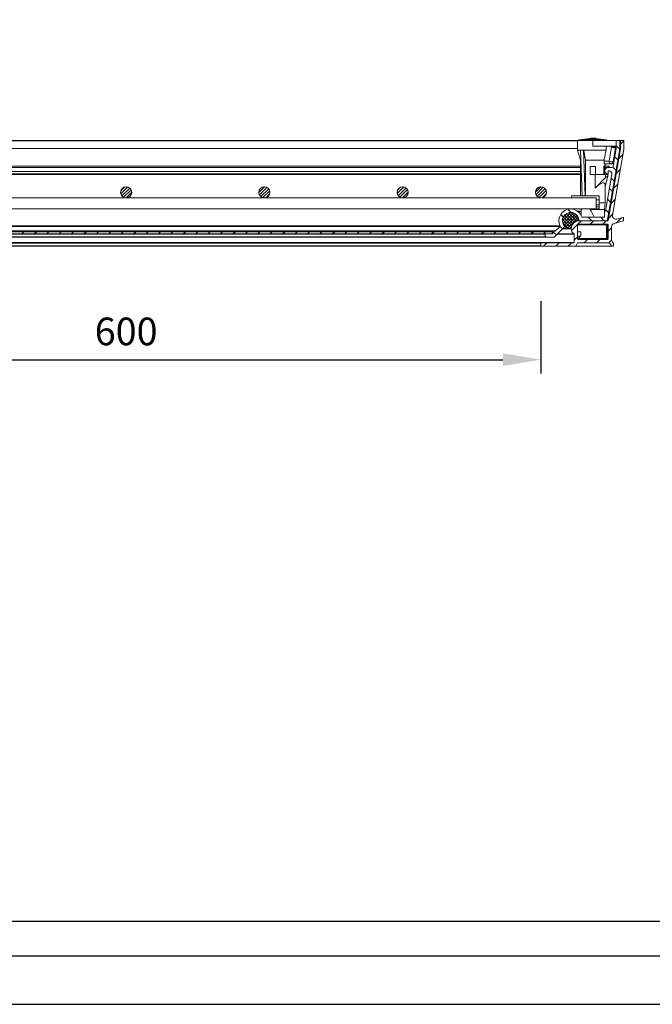
# Model space of a CAD drawing. Units: millimetres. Extents: x -1284 to 1686, y -105 to 1995.
# Drawn here: x 89 to 547, y -105 to 607 of the extents above; entities that cross this region are included whole.
import ezdxf
from ezdxf.enums import TextEntityAlignment as Align

# ---------------------------------------------------------------- set-up
doc = ezdxf.new("R2010")
doc.units = ezdxf.units.MM
doc.header["$PDSIZE"] = -1
doc.layers.add('Maatvoering', color=1, linetype='Continuous')
doc.layers.add('SCHRAFF', color=1, linetype='Continuous')
doc.layers.add('SLD-0', color=7, linetype='Continuous', lineweight=15)
doc.styles.add('Storax', font='Arial.ttf')
doc.dimstyles.new('Storax', dxfattribs={"dimscale": 30, "dimtxt": 2, "dimasz": 2.75, "dimexe": 1, "dimexo": 4, "dimgap": 1, "dimtad": 1, "dimdec": 1, "dimdsep": 46, "dimtxsty": 'Storax', "dimcen": 1, "dimadec": 0, "dimazin": 0, "dimtfac": 0.7, "dimtdec": 1, "dimtofl": 0, "dimtmove": 0, "dimatfit": 3, "dimfxl": 1, "dimtolj": 1, "dimarcsym": 0})
pattern_1 = [(45, (-417.003, 294.304), (-4.49013, 4.49013), [])]
pattern_2 = [(45, (-417.0029, 294.3042), (-1.122532, 1.122532), [])]

# ---------------------------------------------------------------- blocks, each defined once
blk = doc.blocks.new('*D6')
at = {"layer": 'Defpoints', "color": 0, "transparency": 16777216}
for p in [(-133.98, 442.93), (466.02, 442.93), (466.02, 360.68)]:
    blk.add_point(p, dxfattribs=at)
at = {"layer": 'Maatvoering', "color": 0, "lineweight": -2, "transparency": 16777216}
for p, q in [((-133.98, 402.93), (-133.98, 350.68)), ((466.02, 402.93), (466.02, 350.68)), ((-106.48, 360.68), (438.52, 360.68))]:
    blk.add_line(p, q, dxfattribs=at)
at = {"layer": 'Maatvoering', "color": 0, "transparency": 16777216}
for points in [[(-106.48, 365.27), (-106.48, 356.1), (-133.98, 360.68)], [(438.52, 365.27), (438.52, 356.1), (466.02, 360.68)]]:
    blk.add_solid(points, dxfattribs=at)
at = {"layer": 'Maatvoering', "color": 0, "transparency": 16777216, "insert": (166.02, 391.11), "char_height": 20, "attachment_point": 2, "style": 'Storax'}
blk.add_mtext('\\A1;600', dxfattribs=at)
blk = doc.blocks.new('A2_Gorter Group')
at = {"color": 7, "linetype": 'Continuous'}
blk.add_lwpolyline([(-587, 7), (-7, 7), (-7, 413), (-587, 413)], close=True, dxfattribs=at)
blk.add_lwpolyline([(-12, 57), (-12, 408), (-582, 408), (-582, 12), (-82, 12)])
at = {"layer": 'Defpoints'}
blk.add_lwpolyline([(-594, 0), (0, 0), (0, 420), (-594, 420)], close=True, dxfattribs=at)
at = {"style": 'Storax'}
blk.add_attdef('SCALE', (-67.02, 40.51), '', height=3.5, dxfattribs=at)
for tag, p in [('DESIGNATION', (-67.02, 29.5)), ('NMB', (-67.02, 14.5))]:
    blk.add_attdef(tag, text='', height=2.5, dxfattribs=at).set_placement(p, align=Align.MIDDLE_LEFT)

msp = doc.modelspace()

# ---------------------------------------------------------------- hatches: boundary and pattern name
at = {"layer": 'SCHRAFF'}
h = msp.add_hatch(dxfattribs=at)
h.set_pattern_fill('ANSI31', color=256, scale=2, style=0)
h.set_pattern_definition(pattern_1)
edge = h.paths.add_edge_path(flags=0)
edge.add_arc((491.9, 455.18), 4.02, 180, 240.07744)
edge.add_arc((489.77, 451.48), 0.25, 0, 60.07744, ccw=False)
edge.add_line((490.02, 451.48), (490.02, 445.43))
edge.add_arc((489.77, 445.43), 0.25, 270, 360, ccw=False)
edge.add_line((489.77, 445.18), (466.27, 445.18))
edge.add_arc((466.27, 444.93), 0.25, 90, 180)
edge.add_line((466.02, 444.93), (466.02, 442.93))
edge.add_arc((466.27, 442.93), 0.25, 180, 270)
edge.add_line((466.27, 442.68), (490.93, 442.68))
edge.add_arc((490.93, 442.93), 0.25, 270, 330)
edge.add_line((491.15, 442.81), (492.45, 445.06))
edge.add_arc((492.67, 444.93), 0.25, 90, 150, ccw=False)
edge.add_line((492.67, 445.18), (515.43, 445.18))
edge.add_arc((515.43, 444.93), 0.25, 30, 90, ccw=False)
edge.add_line((515.65, 445.06), (516.95, 442.81))
edge.add_arc((517.17, 442.93), 0.25, 210, 270)
edge.add_line((517.17, 442.68), (518.27, 442.68))
edge.add_arc((518.27, 442.93), 0.25, 270, 360)
edge.add_line((518.52, 442.93), (518.52, 444.58))
edge.add_arc((518.27, 444.58), 0.25, 0, 44.41531)
edge.add_arc((522.02, 448.25), 5, 180, 224.41531, ccw=False)
edge.add_line((517.02, 448.25), (517.02, 456.77))
edge.add_arc((519.52, 456.77), 2.5, 105, 180, ccw=False)
edge.add_line((518.87, 459.18), (525.53, 460.96))
edge.add_arc((525.46, 461.2), 0.25, 285, 360)
edge.add_line((525.71, 461.2), (525.71, 463.28))
edge.add_arc((525.46, 463.28), 0.25, 0, 105)
edge.add_line((525.4, 463.52), (520.85, 462.3))
edge.add_arc((520.21, 464.71), 2.5, 170.1807, 285, ccw=False)
edge.add_line((517.74, 465.14), (526.02, 512.95))
edge.add_arc((525.77, 512.99), 0.25, 350.1807, 360)
edge.add_line((526.02, 512.99), (526.02, 518.93))
edge.add_arc((525.77, 518.93), 0.25, 0, 90)
edge.add_line((525.77, 519.18), (523.77, 519.18))
edge.add_arc((523.77, 518.93), 0.25, 90, 180)
edge.add_line((523.52, 518.93), (523.52, 513.21))
edge.add_arc((523.27, 513.21), 0.25, -9.8193, 0, ccw=False)
edge.add_line((523.52, 513.16), (514.56, 461.39))
edge.add_arc((514.31, 461.43), 0.25, 270, 350.1807, ccw=False)
edge.add_line((514.31, 461.18), (493.88, 461.18))
edge.add_arc((493.88, 455.18), 6, 90, 180)
edge = h.paths.add_edge_path(flags=0)
edge.add_arc((514.27, 447.93), 0.25, 270, 360, ccw=False)
edge.add_line((514.27, 447.68), (492.77, 447.68))
edge.add_arc((492.77, 447.93), 0.25, 180, 270, ccw=False)
edge.add_line((492.52, 447.93), (492.52, 458.43))
edge.add_arc((492.77, 458.43), 0.25, 90, 180, ccw=False)
edge.add_line((492.77, 458.68), (514.27, 458.68))
edge.add_arc((514.27, 458.43), 0.25, 0, 90, ccw=False)
edge.add_line((514.52, 458.43), (514.52, 447.93))
h = msp.add_hatch(dxfattribs=at)
h.set_pattern_fill('ANSI31', color=256, scale=2, angle=90, style=0)
h.set_pattern_definition([(135, (-417.003, 294.304), (-4.49013, -4.49013), [])])
edge = h.paths.add_edge_path(flags=0)
edge.add_line((479.86, 457.05), (476.57, 453.77))
edge.add_arc((476.36, 453.98), 0.3, 270, 315, ccw=False)
edge.add_line((476.36, 453.68), (474.82, 453.68))
edge.add_arc((474.82, 453.38), 0.3, 90, 180)
edge.add_line((474.52, 453.38), (474.52, 451.98))
edge.add_arc((474.22, 451.98), 0.3, 270, 360, ccw=False)
edge.add_line((474.22, 451.68), (469.32, 451.68))
edge.add_arc((469.32, 451.38), 0.3, 90, 180)
edge.add_line((469.02, 451.38), (469.02, 449.48))
edge.add_arc((469.32, 449.48), 0.3, 180, 270)
edge.add_line((469.32, 449.18), (475.4, 449.18))
edge.add_arc((475.4, 449.48), 0.3, 270, 315)
edge.add_line((475.61, 449.27), (483.07, 456.73))
edge.add_arc((482.86, 456.95), 0.3, 315, 402.2706)
edge.add_arc((487.52, 461.18), 6, 2.7294, 222.2706, ccw=False)
edge.add_arc((493.81, 461.48), 0.3, 182.7294, 270)
edge.add_line((493.81, 461.18), (513.18, 461.18))
edge.add_arc((513.18, 462.18), 1, 270, 350.1807)
edge.add_line((514.17, 462.01), (523.01, 513.1))
edge.add_arc((522.02, 513.27), 1, 350.1807, 360)
edge.add_line((523.02, 513.27), (523.02, 518.88))
edge.add_arc((522.72, 518.88), 0.3, 0, 90)
edge.add_line((522.72, 519.18), (520.82, 519.18))
edge.add_arc((520.82, 518.88), 0.3, 90, 180)
edge.add_line((520.52, 518.88), (520.52, 513.42))
edge.add_arc((520.22, 513.42), 0.3, 350.1807, 360, ccw=False)
edge.add_line((520.52, 513.37), (518.29, 500.51))
edge.add_arc((517.31, 500.68), 1, 270, 350.1807, ccw=False)
edge.add_line((517.31, 499.68), (515.02, 499.68))
edge.add_arc((515.02, 496.68), 3, 90, 180)
edge.add_line((512.02, 496.68), (512.02, 494.98))
edge.add_arc((512.32, 494.98), 0.3, 180, 270)
edge.add_line((512.32, 494.68), (514.22, 494.68))
edge.add_arc((514.22, 494.98), 0.3, 270, 360)
edge.add_line((514.52, 494.98), (514.52, 496.88))
edge.add_arc((514.82, 496.88), 0.3, 90, 180, ccw=False)
edge.add_line((514.82, 497.18), (515.34, 497.18))
edge.add_arc((515.34, 495.18), 2, -9.8193, 90, ccw=False)
edge.add_line((517.31, 494.84), (512.7, 468.18))
edge.add_line((512.7, 468.18), (512.32, 468.18))
edge.add_arc((512.32, 467.88), 0.3, 90, 180)
edge.add_line((512.02, 467.88), (512.02, 463.98))
edge.add_arc((511.72, 463.98), 0.3, 270, 360, ccw=False)
edge.add_line((511.72, 463.68), (495.86, 463.68))
edge.add_arc((495.86, 463.98), 0.3, 198.553, 270, ccw=False)
edge.add_arc((487.52, 461.18), 8.5, 18.553, 206.447)
edge.add_arc((479.64, 457.27), 0.3, -45, 26.447, ccw=False)
h = msp.add_hatch(dxfattribs=at)
h.set_pattern_fill('ANSI31', color=256, scale=0.5, style=0)
h.set_pattern_definition(pattern_2)
edge = h.paths.add_edge_path(flags=0)
edge.add_arc((166.02, 481.68), 4, 0, 360)
h = msp.add_hatch(dxfattribs=at)
h.set_pattern_fill('ANSI31', color=256, scale=0.5, style=0)
h.set_pattern_definition(pattern_2)
edge = h.paths.add_edge_path(flags=0)
edge.add_arc((266.02, 481.68), 4, 0, 360)
h = msp.add_hatch(dxfattribs=at)
h.set_pattern_fill('ANSI31', color=256, scale=0.5, style=0)
h.set_pattern_definition(pattern_2)
edge = h.paths.add_edge_path(flags=0)
edge.add_arc((366.02, 481.68), 4, 0, 360)
h = msp.add_hatch(dxfattribs=at)
h.set_pattern_fill('ANSI31', color=256, scale=0.5, style=0)
h.set_pattern_definition(pattern_2)
edge = h.paths.add_edge_path(flags=0)
edge.add_arc((466.02, 481.68), 4, 0, 360)
h = msp.add_hatch(dxfattribs=at)
h.set_pattern_fill('ANSI37', color=256, scale=0.5, style=0)
h.set_pattern_definition([(45, (-417.0029, 294.3042), (-1.122532, 1.122532), []), (135, (-417.0029, 294.3042), (-1.122532, -1.122532), [])])
edge = h.paths.add_edge_path(flags=0)
edge.add_arc((487.52, 461.18), 5.9, 17.09092, 257.56471)
edge.add_arc((486.56, 456.81), 1.42, 257.56471, 348.29318)
edge.add_arc((493.92, 455.28), 6.1, 106.36245, 168.29318, ccw=False)
edge.add_arc((491.8, 462.5), 1.42, 286.36245, 377.09092)
h = msp.add_hatch(dxfattribs=at)
h.set_pattern_fill('ANSI31', color=256, scale=2, style=0)
h.set_pattern_definition(pattern_1)
h.paths.add_polyline_path([(474.02, 451.68), (474.02, 453.18), (-113.98, 453.18), (-113.98, 451.68)], flags=0)

# ---------------------------------------------------------------- linework, layer by layer
at = {"layer": 'SLD-0'}
for p, q in [((501.48, 520.55), (501.41, 520.15)), ((501.52, 520.78), (501.49, 520.58)), ((504.62, 520.75), (504.63, 520.75)), ((505.47, 520.54), (505.44, 520.72)), ((505.56, 520.57), (505.52, 520.78)), ((505.63, 520.14), (505.56, 520.55)), ((-160.48, 519.18), (492.52, 519.18)), ((492.52, 518.88), (-160.48, 518.88)), ((-160.48, 513.42), (492.52, 513.42)), ((492.52, 513.37), (-160.48, 513.37)), ((492.52, 515.18), (492.52, 519.18)), ((503.52, 519.18), (492.52, 519.18)), ((492.52, 515.18), (492.52, 512.18)), ((493.52, 519.62), (493.52, 519.18)), ((493.52, 519.62), (513.52, 519.62)), ((503.52, 515.18), (503.52, 519.18)), ((503.52, 519.18), (520.52, 519.18)), ((503.52, 515.18), (520.52, 515.18)), ((513.13, 515.18), (513.13, 512.18)), ((513.52, 519.18), (513.52, 519.62)), ((523.01, 513.1), (514.17, 462.01)), ((514.38, 519.18), (514.38, 519.25)), ((514.56, 461.39), (523.52, 513.16)), ((515.37, 504.18), (517.1, 514.22)), ((517.1, 515.18), (517.1, 514.22)), ((517.1, 514.22), (520.52, 514.22)), ((526.02, 512.95), (517.74, 465.14)), ((518.16, 503.71), (519.89, 513.75)), ((518.29, 500.51), (520.52, 513.37)), ((518.76, 503.84), (520.49, 513.88)), ((520.52, 513.37), (520.4, 513.37)), ((520.41, 513.42), (520.52, 513.42)), ((520.52, 515.18), (520.52, 519.18)), ((520.52, 519.18), (520.82, 519.18)), ((520.52, 513.42), (520.52, 518.88)), ((520.52, 518.88), (520.52, 518.88)), ((520.52, 514.22), (520.52, 515.18)), ((520.82, 519.18), (522.72, 519.18)), ((522.72, 519.18), (523.77, 519.18)), ((523.52, 518.93), (523.02, 518.93)), ((523.02, 518.88), (523.02, 513.27)), ((523.02, 513.21), (523.52, 513.21)), ((523.52, 513.16), (523.02, 513.16)), ((523.52, 513.21), (523.52, 518.93)), ((523.77, 519.18), (525.77, 519.18)), ((526.02, 518.93), (526.02, 512.99)), ((492.52, 512.18), (494.52, 504.88)), ((494.76, 512.18), (492.52, 512.18)), ((495.91, 479.18), (494.68, 512.18)), ((494.68, 512.18), (495.74, 512.18)), ((495.74, 512.18), (496.8, 512.18)), ((498.03, 479.18), (496.8, 512.18)), ((496.8, 512.18), (496.88, 512.18)), ((513.13, 512.18), (496.88, 512.18)), ((-162.68, 499.68), (494.72, 499.68)), ((-162.48, 500.51), (494.52, 500.51)), ((494.52, 504.88), (494.52, 500.48)), ((494.95, 504.88), (494.52, 504.88)), ((494.52, 500.48), (494.72, 500.48)), ((494.72, 494.68), (494.72, 500.48)), ((511.64, 504.88), (498.31, 504.88)), ((498.31, 479.18), (498.31, 504.88)), ((501.64, 500.48), (505.41, 500.48)), ((501.64, 494.68), (501.64, 500.48)), ((505.41, 494.68), (505.41, 500.48)), ((511.52, 500.48), (511.52, 494.48)), ((511.64, 504.88), (511.64, 504.18)), ((511.64, 504.18), (515.37, 504.18)), ((512.13, 501.1), (512.05, 497.1)), ((512.1, 499.68), (514.24, 499.68)), ((512.12, 500.51), (515.25, 500.51)), ((512.35, 502.18), (516.79, 502.18)), ((512.52, 501.48), (512.52, 502.18)), ((515.02, 499.68), (517.31, 499.68)), ((515.25, 500.51), (515.1, 499.68)), ((494.72, 496.68), (-162.68, 496.68)), ((-162.68, 494.98), (494.72, 494.98)), ((494.52, 494.68), (-162.48, 494.68)), ((494.52, 494.68), (494.52, 479.18)), ((494.72, 494.68), (494.52, 494.68)), ((505.41, 494.68), (501.64, 494.68)), ((505.17, 484.67), (505.17, 494.48)), ((512.67, 494.48), (505.17, 494.48)), ((512.67, 492.3), (505.17, 484.67)), ((512.02, 495.71), (512, 494.48)), ((512.06, 494.84), (512, 494.84)), ((512.02, 494.98), (512.02, 496.68)), ((512.06, 497.18), (512.05, 497.18)), ((514.22, 494.68), (512.32, 494.68)), ((512.52, 485.9), (514.23, 492.3)), ((512.67, 492.3), (512.67, 494.48)), ((514.31, 494.48), (512.67, 494.48)), ((512.7, 468.18), (517.31, 494.84)), ((514.31, 492.77), (514.31, 494.48)), ((514.66, 497.14), (514.52, 496.32)), ((514.52, 496.88), (514.52, 494.98)), ((515.34, 497.18), (514.82, 497.18)), ((512.52, 474.18), (512.52, 486.78)), ((506.02, 477.68), (-113.98, 477.68)), ((488.02, 479.18), (488.02, 477.68)), ((508.02, 479.18), (488.02, 479.18)), ((506.02, 477.68), (506.02, 469.68)), ((508.02, 476.18), (508.02, 479.18)), ((508.02, 476.18), (506.02, 476.18)), ((508.02, 472.68), (506.02, 472.68)), ((508.02, 471.18), (506.02, 471.18)), ((508.02, 472.68), (508.02, 476.18)), ((512.52, 474.18), (508.02, 474.18)), ((508.02, 471.18), (508.02, 472.68)), ((508.02, 469.68), (508.02, 471.18)), ((512.02, 469.18), (512.52, 474.18)), ((-113.98, 469.68), (506.02, 469.68)), ((487.52, 467.08), (486.43, 467.08)), ((492.34, 468.18), (495.02, 468.18)), ((495.02, 467.88), (492.75, 467.88)), ((494.97, 469.68), (495.02, 469.18)), ((495.02, 469.18), (495.02, 465.92)), ((495.23, 469.18), (495.02, 469.18)), ((495.86, 463.68), (511.72, 463.68)), ((512.02, 469.18), (501.64, 469.18)), ((508.02, 469.68), (506.02, 469.68)), ((512.02, 469.18), (512.02, 467.88)), ((512.02, 468.18), (512.32, 468.18)), ((512.02, 463.98), (512.02, 467.88)), ((512.32, 468.18), (512.7, 468.18)), ((520.85, 462.3), (525.4, 463.52)), ((525.71, 463.28), (525.71, 461.2)), ((-113.98, 457.4), (479.91, 457.4)), ((479.86, 457.05), (-113.98, 457.05)), ((483.07, 456.73), (475.61, 449.27)), ((476.57, 453.77), (479.86, 457.05)), ((493.81, 461.18), (492.34, 461.18)), ((492.52, 447.93), (492.52, 458.43)), ((513.52, 458.18), (492.52, 458.18)), ((492.77, 458.68), (514.27, 458.68)), ((492.78, 461.47), (493.52, 461.47)), ((513.18, 461.18), (493.81, 461.18)), ((493.88, 461.18), (514.31, 461.18)), ((513.52, 458.68), (513.52, 458.18)), ((513.52, 458.68), (514.02, 458.18)), ((513.52, 448.28), (513.52, 458.18)), ((514.02, 458.18), (513.52, 458.18)), ((514.52, 458.43), (513.77, 458.43)), ((513.79, 461.39), (514.56, 461.39)), ((514.02, 458.18), (514.02, 448.28)), ((514.52, 458.43), (514.52, 447.93)), ((517.02, 456.77), (517.02, 448.25)), ((525.53, 460.96), (518.87, 459.18)), ((-113.98, 453.77), (476.57, 453.77)), ((-113.98, 453.68), (474.82, 453.68)), ((474.52, 453.38), (-113.98, 453.38)), ((474.02, 453.18), (-113.98, 453.18)), ((474.02, 451.68), (-113.98, 451.68)), ((469.02, 451.38), (-113.98, 451.38)), ((-113.98, 449.48), (469.02, 449.48)), ((469.32, 449.18), (-113.98, 449.18)), ((469.02, 449.48), (469.02, 451.38)), ((469.32, 451.68), (474.22, 451.68)), ((475.4, 449.18), (469.32, 449.18)), ((474.02, 453.18), (474.02, 451.68)), ((474.02, 451.98), (474.52, 451.98)), ((474.52, 451.98), (474.52, 453.38)), ((474.82, 453.68), (476.36, 453.68)), ((490.02, 451.48), (477.82, 451.48)), ((478.04, 451.7), (489.9, 451.7)), ((481.52, 455.18), (487.88, 455.18)), ((481.73, 455.39), (486.56, 455.39)), ((481.76, 455.42), (486.25, 455.42)), ((490.02, 445.43), (490.02, 451.48)), ((494.82, 453.08), (492.52, 453.08)), ((492.52, 450.08), (493.61, 450.08)), ((493.61, 448.58), (492.52, 448.58)), ((493.61, 448.58), (493.61, 450.08)), ((493.61, 450.08), (493.85, 450.08)), ((493.82, 448.58), (493.61, 448.58)), ((493.82, 448.28), (493.82, 448.58)), ((493.85, 450.08), (493.85, 448.28)), ((493.85, 450.08), (494.82, 450.08)), ((494.82, 450.08), (494.82, 453.08)), ((-113.98, 445.43), (490.02, 445.43)), ((-113.98, 445.18), (466.27, 445.18)), ((466.02, 444.93), (-113.98, 444.93)), ((-113.98, 442.93), (466.02, 442.93)), ((466.27, 442.68), (-113.98, 442.68)), ((466.02, 442.93), (466.02, 444.93)), ((466.27, 445.18), (489.77, 445.18)), ((490.93, 442.68), (466.27, 442.68)), ((517.17, 442.68), (490.93, 442.68)), ((492.45, 445.06), (491.15, 442.81)), ((491.15, 442.81), (516.95, 442.81)), ((515.65, 445.06), (492.45, 445.06)), ((492.52, 447.93), (493.82, 447.93)), ((515.43, 445.18), (492.67, 445.18)), ((514.27, 447.68), (492.77, 447.68)), ((493.82, 447.78), (493.82, 448.28)), ((513.52, 447.78), (493.82, 447.78)), ((493.85, 448.28), (513.52, 448.28)), ((513.52, 448.28), (513.52, 447.78)), ((514.02, 448.28), (513.52, 447.78)), ((513.52, 448.28), (514.02, 448.28)), ((513.67, 447.93), (514.52, 447.93)), ((516.95, 442.81), (515.65, 445.06)), ((518.27, 442.68), (517.17, 442.68)), ((518.52, 444.58), (518.52, 442.93))]:
    msp.add_line(p, q, dxfattribs=at)
at = {"layer": 'SLD-0', "flags": 128}
for points in [[(503.1, 520.73), (503.1, 520.74), (503.1, 520.74), (503.1, 520.75), (503.1, 520.75), (503.1, 520.75), (503.1, 520.76), (503.1, 520.76), (503.1, 520.76)], [(519.89, 513.75), (520.14, 513.76), (520.33, 513.79), (520.45, 513.83), (520.49, 513.88)], [(511.52, 500.48), (512.16, 501.12), (512.48, 501.44), (512.52, 501.48)], [(518.16, 503.71), (518.41, 503.72), (518.6, 503.75), (518.72, 503.79), (518.76, 503.84)]]:
    msp.add_lwpolyline(points, dxfattribs=at)
at = {"layer": 'SLD-0'}
for centre in [(166.02, 481.68), (266.02, 481.68), (366.02, 481.68), (466.02, 481.68)]:
    msp.add_circle(centre, 4, dxfattribs=at)
for centre, radius, start, end in [((503.52, 454.68), 65.7, 91.81091, 98.75429), ((503.52, 454.68), 66.1, 91.13887, 91.59096), ((503.52, 454.68), 66.1, 90.00178, 91.09741), ((503.52, 454.68), 66.1, 88.94602, 90.00178), ((500.34, 520.11), 3.66, 9.74442, 10.29607), ((503.52, 454.68), 65.7, 81.24571, 88.18909), ((520.15, 523.7), 9.95, 252.18592, 268.53066), ((518.52, 514.22), 2, 350.2198, 0), ((520.82, 518.88), 0.3, 90, 180), ((520.22, 513.42), 0.3, 350.1807, 0), ((522.72, 518.88), 0.3, 0, 90), ((522.02, 513.27), 1, 350.1807, 0), ((523.77, 518.93), 0.25, 90, 180), ((523.27, 513.21), 0.25, 350.1807, 0), ((525.77, 518.93), 0.25, 0, 90), ((525.77, 512.99), 0.25, 350.1807, 0), ((515.02, 496.68), 3, 90, 180), ((517.14, 503.93), 1.79, 171.94968, 258.57894), ((518.42, 513.65), 9.95, 252.1858, 268.53064), ((516.79, 504.18), 2, 270, 350.2198), ((516.54, 503.79), 1.62, 278.65846, 357.35523), ((517.31, 500.68), 1, 270, 350.1807), ((512.32, 494.98), 0.3, 180, 270), ((514.22, 494.98), 0.3, 270, 0), ((514.82, 496.88), 0.3, 90, 180), ((515.34, 495.18), 2, 350.1807, 90), ((487.52, 461.18), 8.5, 18.553, 206.447), ((487.52, 461.18), 6, 2.7294, 222.2706), ((487.52, 461.18), 5.9, 17.09092, 257.56471), ((491.8, 462.5), 1.42, 286.36245, 17.09092), ((495.86, 463.98), 0.3, 198.553, 270), ((511.72, 463.98), 0.3, 270, 0), ((512.32, 467.88), 0.3, 90, 180), ((520.21, 464.71), 2.5, 170.1807, 285), ((525.46, 463.28), 0.25, 0, 105), ((479.64, 457.27), 0.3, 315, 26.447), ((482.86, 456.95), 0.3, 315, 42.2706), ((486.56, 456.81), 1.42, 257.56471, 348.29318), ((493.88, 455.18), 6, 90, 180), ((493.92, 455.28), 6.1, 106.36245, 168.29318), ((492.77, 458.43), 0.25, 90, 180), ((493.81, 461.48), 0.3, 182.7294, 270), ((513.18, 462.18), 1, 270, 350.1807), ((514.27, 458.43), 0.25, 0, 90), ((514.31, 461.43), 0.25, 270, 350.1807), ((519.52, 456.77), 2.5, 105, 180), ((525.46, 461.2), 0.25, 285, 0), ((469.32, 451.38), 0.3, 90, 180), ((469.32, 449.48), 0.3, 180, 270), ((474.22, 451.98), 0.3, 270, 0), ((474.82, 453.38), 0.3, 90, 180), ((475.4, 449.48), 0.3, 270, 315), ((476.36, 453.98), 0.3, 270, 315), ((491.9, 455.18), 4.02, 180, 240.07744), ((489.77, 451.48), 0.25, 0, 60.07744), ((466.27, 444.93), 0.25, 90, 180), ((466.27, 442.93), 0.25, 180, 270), ((489.77, 445.43), 0.25, 270, 360), ((490.93, 442.93), 0.25, 270, 330), ((492.67, 444.93), 0.25, 90, 150), ((492.77, 447.93), 0.25, 180, 270), ((493.85, 447.78), 0.5, 90, 93.6445), ((514.27, 447.93), 0.25, 270, 360), ((515.43, 444.93), 0.25, 30, 90), ((517.17, 442.93), 0.25, 210, 270), ((522.02, 448.25), 5, 180, 224.41531), ((518.27, 442.93), 0.25, 270, 0), ((518.27, 444.58), 0.25, 0, 44.41531)]:
    msp.add_arc(centre, radius, start, end, dxfattribs=at)
for centre, major_axis, ratio, start_param, end_param in [((514.23, 500.68), (1.03, -0.09), 0.971729, 4.799301, 6.198718), ((512.31, 490.47), (1.86, 2.67), 0.271557, 5.642379, 7.299244), ((503.52, 476.42), (8.39, 12), 0.271557, 5.912709, 7.299244), ((503.52, 449.32), (-6.39, 23.44), 0.239218, 0.497357, 0.764773), ((502.14, 454.7), (-5.27, 19.45), 0.229978, 0.631146, 0.670377), ((502.14, 454.7), (-5.27, 19.45), 0.229978, 5.488208, 5.527438), ((503.52, 449.32), (-6.39, 23.44), 0.239218, 5.305562, 5.655594)]:
    msp.add_ellipse(centre, major_axis=major_axis, ratio=ratio, start_param=start_param, end_param=end_param, dxfattribs=at)
for points, knots in [([(501.43, 520.14), (501.43, 520.13), (501.43, 520.1), (501.67, 520.06), (502.05, 520.02), (502.56, 519.99), (503.25, 519.97), (503.98, 519.97), (504.64, 519.99), (505.19, 520.03), (505.53, 520.08), (505.67, 520.12), (505.63, 520.14), (505.63, 520.14)], [0, 0, 0, 0, 0.074523, 0.181443, 0.248758, 0.35495, 0.461149, 0.567119, 0.672998, 0.779013, 0.885333, 0.991992, 1, 1, 1, 1]), ([(503.59, 520.71), (503.81, 520.7), (504.25, 520.7), (504.84, 520.67), (505.3, 520.63), (505.56, 520.58), (505.59, 520.52), (505.38, 520.47), (504.96, 520.43), (504.38, 520.39), (503.71, 520.38), (503.01, 520.38), (502.46, 520.4), (501.99, 520.43), (501.64, 520.47), (501.45, 520.53), (501.5, 520.58), (501.77, 520.63), (502.19, 520.67), (502.53, 520.69), (502.67, 520.69)], [0, 0, 0, 0, 0.054424, 0.112141, 0.169975, 0.227987, 0.286166, 0.344426, 0.402642, 0.460709, 0.518591, 0.576328, 0.63403, 0.669936, 0.728037, 0.786134, 0.844351, 0.902609, 0.960785, 1, 1, 1, 1]), ([(502.67, 520.69), (502.48, 520.69), (502.1, 520.7), (501.71, 520.71), (501.51, 520.73), (501.53, 520.73), (501.54, 520.74)], [0, 0, 0, 0, 0.278598, 0.575452, 0.872377, 1, 1, 1, 1]), ([(501.55, 520.74), (501.62, 520.75), (501.75, 520.76), (502.09, 520.77), (502.3, 520.77), (502.34, 520.77)], [0, 0, 0, 0, 0.453484, 0.906926, 1, 1, 1, 1]), ([(502.11, 520.77), (502.07, 520.77), (501.98, 520.77), (501.84, 520.76), (501.74, 520.76), (501.7, 520.76), (501.69, 520.76)], [0, 0, 0, 0, 0.283494, 0.602154, 0.920963, 1, 1, 1, 1]), ([(502.36, 520.76), (502.36, 520.76), (502.34, 520.75), (502.42, 520.75), (502.6, 520.74), (502.86, 520.73), (503.04, 520.73), (503.1, 520.73)], [0, 0, 0, 0, 0.007961, 0.291032, 0.574093, 0.857139, 1, 1, 1, 1]), ([(503.52, 520.48), (503.4, 520.48), (503.14, 520.48), (502.8, 520.5), (502.55, 520.52), (502.4, 520.55), (502.38, 520.58), (502.49, 520.61), (502.71, 520.63), (503.03, 520.65), (503.4, 520.66), (503.79, 520.66), (504.14, 520.65), (504.43, 520.63), (504.61, 520.6), (504.67, 520.57), (504.61, 520.54), (504.41, 520.51), (504.12, 520.49), (503.81, 520.48), (503.6, 520.48), (503.52, 520.48)], [0, 0, 0, 0, 0.053464, 0.106923, 0.160478, 0.214189, 0.268052, 0.321992, 0.375896, 0.429672, 0.48328, 0.536754, 0.59019, 0.643701, 0.697361, 0.751183, 0.805109, 0.859039, 0.912865, 0.966521, 1, 1, 1, 1]), ([(504.68, 520.76), (504.65, 520.76), (504.59, 520.77), (504.35, 520.78), (504.03, 520.78), (503.64, 520.78), (503.25, 520.78), (502.88, 520.78), (502.58, 520.77), (502.47, 520.77), (502.42, 520.76)], [0, 0, 0, 0, 0.1250503, 0.250109, 0.3751295, 0.5001198, 0.6250777, 0.7500334, 0.8750028, 1, 1, 1, 1]), ([(503.1, 520.76), (503.11, 520.77), (503.12, 520.77), (503.19, 520.77), (503.3, 520.77), (503.43, 520.77), (503.57, 520.77), (503.71, 520.77), (503.83, 520.77), (503.91, 520.77), (503.94, 520.77), (503.94, 520.76), (503.94, 520.76)], [0, 0, 0, 0, 0.107546, 0.215256, 0.322932, 0.430587, 0.538201, 0.64582, 0.753448, 0.861093, 0.968763, 1, 1, 1, 1]), ([(503.95, 520.73), (503.94, 520.73), (503.93, 520.72), (503.83, 520.71), (503.71, 520.71), (503.62, 520.71), (503.59, 520.71)], [0, 0, 0, 0, 0.291519, 0.583285, 0.874959, 1, 1, 1, 1]), ([(505.44, 520.72), (505.43, 520.72), (505.39, 520.72), (505.29, 520.72), (505.17, 520.72), (505.02, 520.72), (504.88, 520.73), (504.75, 520.73), (504.66, 520.74), (504.61, 520.74), (504.62, 520.74), (504.62, 520.74)], [0, 0, 0, 0, 0.103915, 0.222216, 0.340469, 0.458726, 0.577003, 0.695401, 0.813851, 0.932353, 1, 1, 1, 1]), ([(504.63, 520.75), (504.64, 520.75), (504.67, 520.75), (504.67, 520.75), (504.67, 520.76)], [0, 0, 0, 0, 0.289101, 1, 1, 1, 1]), ([(504.74, 520.77), (504.82, 520.77), (505.09, 520.77), (505.39, 520.76), (505.48, 520.74), (505.52, 520.74)], [0, 0, 0, 0, 0.179135, 0.58951, 1, 1, 1, 1]), ([(505.51, 520.74), (505.51, 520.73), (505.51, 520.73), (505.45, 520.72), (505.44, 520.72)], [0, 0, 0, 0, 0.839915, 1, 1, 1, 1]), ([(498.31, 504.88), (498.24, 505.24), (497.76, 507.67), (497.28, 510.11), (496.88, 512.18)], [0, 0, 0, 0, 0.146969, 1, 1, 1, 1]), ([(513.13, 512.18), (512.69, 510.05), (512.2, 507.61), (511.7, 505.18), (511.64, 504.88)], [0, 0, 0, 0, 0.878544, 1, 1, 1, 1]), ([(512.35, 502.18), (512.29, 502.21), (512.16, 502.25), (511.92, 502.66), (511.73, 503.24), (511.65, 503.78), (511.65, 504.09), (511.64, 504.18)], [0, 0, 0, 0, 0.249054, 0.499436, 0.717251, 0.915418, 1, 1, 1, 1])]:
    msp.add_open_spline(points, degree=3, knots=knots, dxfattribs=at)

# ---------------------------------------------------------------- block references
at = {"xscale": 5, "yscale": 5, "zscale": 5}
msp.add_blockref('A2_Gorter Group', (1686.48, -105.42), dxfattribs=at)

# ---------------------------------------------------------------- dimensions: what is measured, and where the dimension line sits
at = {"layer": 'Maatvoering'}
dim = msp.add_linear_dim(base=(466.02, 360.68), p1=(-133.98, 442.93), p2=(466.02, 442.93), dimstyle='Storax', override={"dimscale": 10}, dxfattribs=at)
dim.commit()
dim.dimension.update_dxf_attribs({"geometry": '*D6', "text_midpoint": (166.02, 360.68), "dimtype": 160})

doc.saveas('drawing.dxf')
